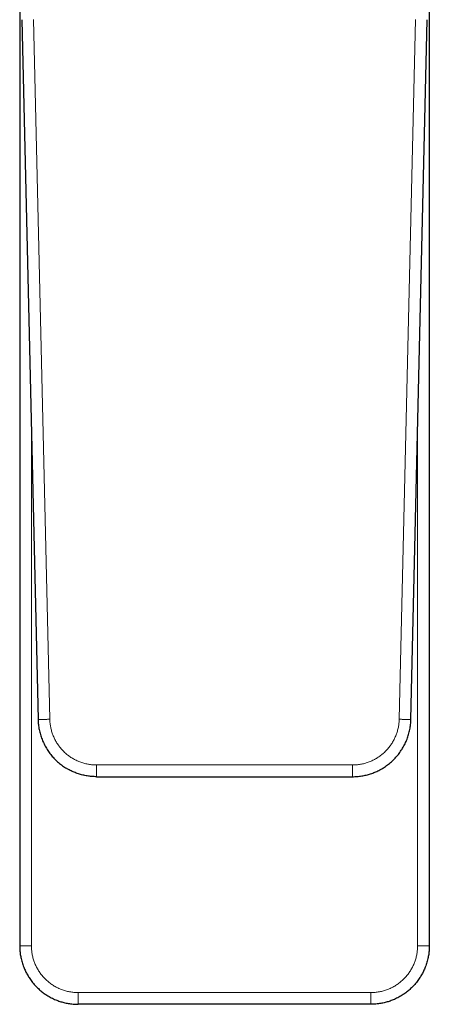
# Model space of a CAD drawing. Units: millimetres. Extents: x 8 to 592, y 12 to 470.
# Drawn here: x 290 to 325, y 82 to 167 of the extents above; entities that cross this region are included whole.
import ezdxf

# ---------------------------------------------------------------- set-up
doc = ezdxf.new("R2010")
doc.units = ezdxf.units.MM

msp = doc.modelspace()

# ---------------------------------------------------------------- linework, layer by layer
at = {"color": 7, "linetype": 'Continuous', "lineweight": 30}
for p, q in [((290.05, 168.814), (290.05, 87.439)), ((325.05, 168.815), (325.05, 87.439)), ((290.221, 166.578), (291.623, 106.773)), ((323.477, 106.773), (324.879, 166.578)), ((296.622, 101.891), (318.478, 101.891)), ((320.05, 82.439), (295.05, 82.439))]:
    msp.add_line(p, q, dxfattribs=at)
at = {"color": 8, "linetype": 'Continuous', "lineweight": 0}
for p, q in [((291.221, 166.601), (292.623, 106.797)), ((322.477, 106.797), (323.879, 166.601)), ((291.05, 131.216), (291.05, 87.439)), ((324.05, 131.216), (324.05, 87.439)), ((296.622, 102.891), (318.478, 102.891)), ((320.05, 83.439), (295.05, 83.439))]:
    msp.add_line(p, q, dxfattribs=at)
for points, knots in [([(291.623, 106.773), (291.624, 106.773), (291.626, 106.773), (291.64, 106.774), (291.664, 106.774), (291.697, 106.775), (291.738, 106.776), (291.789, 106.777), (291.847, 106.779), (291.913, 106.78), (291.986, 106.782), (292.065, 106.784), (292.15, 106.786), (292.239, 106.788), (292.331, 106.79), (292.427, 106.792), (292.524, 106.795), (292.59, 106.796), (292.623, 106.797)], [0, 0, 0, 0, 0.060035, 0.1227, 0.185364, 0.248028, 0.310693, 0.373357, 0.436021, 0.498685, 0.56135, 0.624014, 0.686678, 0.749343, 0.812007, 0.874671, 0.937336, 1, 1, 1, 1]), ([(292.623, 106.797), (292.625, 106.739), (292.629, 106.623), (292.645, 106.449), (292.667, 106.278), (292.697, 106.108), (292.734, 105.941), (292.778, 105.776), (292.829, 105.614), (292.888, 105.453), (292.953, 105.294), (293.025, 105.136), (293.105, 104.982), (293.19, 104.831), (293.282, 104.685), (293.38, 104.544), (293.483, 104.408), (293.591, 104.278), (293.706, 104.151), (293.827, 104.028), (293.953, 103.909), (294.085, 103.796), (294.221, 103.689), (294.361, 103.588), (294.505, 103.495), (294.651, 103.408), (294.801, 103.327), (294.955, 103.253), (295.113, 103.185), (295.275, 103.123), (295.44, 103.067), (295.606, 103.02), (295.774, 102.979), (295.942, 102.947), (296.111, 102.922), (296.28, 102.904), (296.45, 102.893), (296.565, 102.891), (296.622, 102.891)], [0, 0, 0, 0, 0.0282336, 0.056286, 0.0842096, 0.1120572, 0.1398821, 0.16724, 0.1946783, 0.2222469, 0.2499952, 0.2782213, 0.3062683, 0.3341884, 0.3620347, 0.3898606, 0.4172216, 0.4446651, 0.4722413, 0.4999994, 0.5282248, 0.5562712, 0.5841907, 0.6120365, 0.6398618, 0.6672223, 0.6946652, 0.7222408, 0.7499983, 0.778233, 0.8062862, 0.8342104, 0.8620585, 0.8898839, 0.9172423, 0.9446812, 0.9722506, 1, 1, 1, 1]), ([(318.478, 102.891), (318.537, 102.891), (318.653, 102.893), (318.826, 102.904), (318.998, 102.923), (319.169, 102.949), (319.337, 102.982), (319.503, 103.022), (319.666, 103.069), (319.828, 103.124), (319.989, 103.185), (320.148, 103.254), (320.304, 103.33), (320.457, 103.412), (320.605, 103.5), (320.748, 103.595), (320.886, 103.694), (321.02, 103.8), (321.149, 103.911), (321.275, 104.029), (321.397, 104.153), (321.513, 104.282), (321.623, 104.415), (321.727, 104.553), (321.824, 104.694), (321.914, 104.839), (321.998, 104.987), (322.076, 105.139), (322.148, 105.296), (322.214, 105.456), (322.273, 105.62), (322.324, 105.785), (322.369, 105.951), (322.405, 106.119), (322.434, 106.287), (322.456, 106.455), (322.471, 106.626), (322.475, 106.74), (322.477, 106.797)], [0, 0, 0, 0, 0.0282341, 0.056287, 0.0842111, 0.1120591, 0.1398846, 0.1672429, 0.1946816, 0.2222507, 0.2499995, 0.278225, 0.3062714, 0.334191, 0.3620367, 0.3898621, 0.4172225, 0.4446655, 0.472241, 0.4999984, 0.5282245, 0.5562715, 0.5841917, 0.612038, 0.6398639, 0.6672249, 0.6946684, 0.7222445, 0.7500025, 0.7782368, 0.8062896, 0.8342133, 0.8620609, 0.8898859, 0.9172438, 0.9446822, 0.9722511, 1, 1, 1, 1]), ([(322.477, 106.797), (322.51, 106.796), (322.576, 106.795), (322.673, 106.792), (322.769, 106.79), (322.862, 106.788), (322.951, 106.786), (323.035, 106.784), (323.114, 106.782), (323.187, 106.78), (323.253, 106.779), (323.311, 106.777), (323.362, 106.776), (323.404, 106.775), (323.437, 106.774), (323.46, 106.774), (323.475, 106.773), (323.476, 106.773), (323.477, 106.773)], [0, 0, 0, 0, 0.0626643, 0.1253286, 0.1879929, 0.2506573, 0.3133216, 0.3759859, 0.4386502, 0.5013145, 0.5639788, 0.6266431, 0.6893074, 0.7519718, 0.8146361, 0.8773004, 0.9399647, 1, 1, 1, 1]), ([(295.05, 83.439), (294.989, 83.44), (294.866, 83.442), (294.682, 83.455), (294.498, 83.476), (294.317, 83.506), (294.137, 83.544), (293.962, 83.589), (293.793, 83.641), (293.629, 83.699), (293.469, 83.764), (293.311, 83.836), (293.157, 83.914), (293.006, 84), (292.859, 84.091), (292.716, 84.19), (292.577, 84.294), (292.444, 84.403), (292.317, 84.517), (292.195, 84.636), (292.078, 84.76), (291.966, 84.89), (291.859, 85.025), (291.758, 85.165), (291.662, 85.31), (291.573, 85.459), (291.491, 85.61), (291.416, 85.764), (291.348, 85.92), (291.287, 86.079), (291.232, 86.241), (291.184, 86.407), (291.143, 86.576), (291.109, 86.747), (291.083, 86.918), (291.064, 87.091), (291.052, 87.265), (291.051, 87.381), (291.05, 87.439)], [0, 0, 0, 0, 0.029383, 0.058734, 0.088059, 0.117361, 0.146645, 0.175915, 0.203502, 0.231083, 0.25866, 0.286234, 0.313808, 0.341382, 0.368957, 0.396533, 0.424111, 0.451691, 0.478779, 0.505867, 0.532956, 0.560044, 0.587623, 0.615201, 0.642778, 0.670353, 0.697926, 0.725007, 0.752088, 0.779171, 0.806257, 0.8339, 0.861552, 0.889212, 0.916885, 0.944573, 0.972277, 1, 1, 1, 1]), ([(320.05, 83.439), (320.112, 83.44), (320.235, 83.442), (320.419, 83.455), (320.602, 83.476), (320.784, 83.506), (320.964, 83.544), (321.138, 83.589), (321.308, 83.641), (321.471, 83.699), (321.632, 83.764), (321.789, 83.836), (321.944, 83.914), (322.094, 84), (322.241, 84.091), (322.384, 84.19), (322.523, 84.294), (322.656, 84.403), (322.783, 84.517), (322.905, 84.636), (323.022, 84.76), (323.134, 84.89), (323.241, 85.025), (323.342, 85.165), (323.438, 85.31), (323.527, 85.459), (323.609, 85.61), (323.684, 85.764), (323.752, 85.92), (323.813, 86.079), (323.868, 86.241), (323.916, 86.407), (323.957, 86.576), (323.991, 86.747), (324.017, 86.918), (324.036, 87.091), (324.048, 87.265), (324.049, 87.381), (324.05, 87.439)], [0, 0, 0, 0, 0.029383, 0.058734, 0.088059, 0.117361, 0.146645, 0.175915, 0.203502, 0.231083, 0.25866, 0.286234, 0.313808, 0.341382, 0.368957, 0.396533, 0.424111, 0.451691, 0.478779, 0.505867, 0.532956, 0.560044, 0.587623, 0.615201, 0.642778, 0.670353, 0.697926, 0.725007, 0.752088, 0.779171, 0.806257, 0.8339, 0.861552, 0.889212, 0.916885, 0.944573, 0.972277, 1, 1, 1, 1])]:
    msp.add_open_spline(points, degree=3, knots=knots, dxfattribs=at)
at = {"color": 7, "linetype": 'Continuous', "lineweight": 30}
for points, knots in [([(291.623, 106.773), (291.626, 106.701), (291.631, 106.557), (291.651, 106.341), (291.679, 106.126), (291.717, 105.913), (291.763, 105.703), (291.819, 105.496), (291.882, 105.293), (291.955, 105.093), (292.036, 104.895), (292.126, 104.699), (292.225, 104.506), (292.333, 104.318), (292.448, 104.135), (292.571, 103.958), (292.7, 103.787), (292.835, 103.623), (292.978, 103.465), (293.128, 103.312), (293.285, 103.165), (293.45, 103.024), (293.62, 102.89), (293.796, 102.764), (293.957, 102.658), (294.061, 102.597), (294.103, 102.573)], [0, 0, 0, 0, 0.042506, 0.085011, 0.127517, 0.170022, 0.212527, 0.254275, 0.296022, 0.337771, 0.37952, 0.422029, 0.464538, 0.507047, 0.549555, 0.592063, 0.633811, 0.675559, 0.717307, 0.759054, 0.801561, 0.844067, 0.886573, 0.929079, 0.971586, 1, 1, 1, 1]), ([(321.001, 102.575), (321.046, 102.601), (321.153, 102.664), (321.316, 102.772), (321.489, 102.897), (321.657, 103.029), (321.818, 103.167), (321.974, 103.314), (322.125, 103.467), (322.27, 103.629), (322.408, 103.796), (322.538, 103.969), (322.66, 104.147), (322.774, 104.328), (322.879, 104.513), (322.976, 104.702), (323.065, 104.897), (323.147, 105.096), (323.22, 105.3), (323.285, 105.507), (323.34, 105.716), (323.386, 105.927), (323.423, 106.138), (323.45, 106.349), (323.47, 106.561), (323.475, 106.703), (323.477, 106.773)], [0, 0, 0, 0, 0.030721, 0.0732594, 0.1150382, 0.156817, 0.1985958, 0.2403745, 0.2829128, 0.3254513, 0.3679902, 0.4105294, 0.4530692, 0.4948501, 0.5366314, 0.578413, 0.6201943, 0.6627345, 0.705274, 0.7478126, 0.7903505, 0.832888, 0.8746658, 0.9164436, 0.9582216, 1, 1, 1, 1]), ([(296.622, 101.891), (296.554, 101.891), (296.418, 101.893), (296.215, 101.906), (296.015, 101.926), (295.818, 101.954), (295.624, 101.99), (295.434, 102.033), (295.246, 102.082), (295.063, 102.138), (294.884, 102.201), (294.709, 102.27), (294.538, 102.344), (294.372, 102.424), (294.227, 102.5), (294.139, 102.551), (294.103, 102.572)], [0, 0, 0, 0, 0.077498, 0.154296, 0.230394, 0.305792, 0.380489, 0.454487, 0.527785, 0.600382, 0.672279, 0.743477, 0.813974, 0.883771, 0.952868, 1, 1, 1, 1]), ([(318.478, 101.891), (318.547, 101.891), (318.682, 101.893), (318.885, 101.906), (319.085, 101.926), (319.282, 101.954), (319.476, 101.99), (319.667, 102.033), (319.854, 102.082), (320.037, 102.138), (320.216, 102.201), (320.391, 102.27), (320.562, 102.344), (320.728, 102.424), (320.874, 102.501), (320.964, 102.553), (321.001, 102.574)], [0, 0, 0, 0, 0.0773857, 0.1540723, 0.23006, 0.3053485, 0.379938, 0.4538285, 0.5270199, 0.5995122, 0.6713055, 0.7423997, 0.8127949, 0.882491, 0.951488, 1, 1, 1, 1]), ([(290.05, 87.439), (290.051, 87.378), (290.052, 87.256), (290.063, 87.073), (290.079, 86.891), (290.103, 86.709), (290.133, 86.528), (290.172, 86.338), (290.221, 86.139), (290.281, 85.931), (290.351, 85.727), (290.425, 85.535), (290.503, 85.357), (290.582, 85.192), (290.668, 85.03), (290.759, 84.871), (290.856, 84.716), (290.965, 84.555), (291.086, 84.389), (291.222, 84.221), (291.364, 84.059), (291.506, 83.911), (291.646, 83.776), (291.782, 83.654), (291.923, 83.536), (292.068, 83.424), (292.217, 83.318), (292.379, 83.211), (292.555, 83.105), (292.745, 83.001), (292.938, 82.905), (293.126, 82.823), (293.307, 82.752), (293.48, 82.691), (293.655, 82.637), (293.832, 82.589), (294.01, 82.548), (294.201, 82.511), (294.404, 82.48), (294.619, 82.457), (294.834, 82.442), (294.978, 82.44), (295.05, 82.439)], [0, 0, 0, 0, 0.023334, 0.046667, 0.070001, 0.093334, 0.116668, 0.140001, 0.167501, 0.195001, 0.2225, 0.25, 0.273334, 0.296667, 0.320001, 0.343334, 0.366668, 0.390001, 0.417501, 0.445001, 0.4725, 0.5, 0.523334, 0.546667, 0.570001, 0.593334, 0.616668, 0.640001, 0.667501, 0.695001, 0.7225, 0.75, 0.773334, 0.796667, 0.820001, 0.843334, 0.866668, 0.890001, 0.917501, 0.945001, 0.9725, 1, 1, 1, 1]), ([(325.05, 87.439), (325.049, 87.378), (325.048, 87.256), (325.038, 87.073), (325.021, 86.891), (324.998, 86.709), (324.968, 86.528), (324.929, 86.338), (324.88, 86.139), (324.819, 85.931), (324.749, 85.727), (324.675, 85.535), (324.597, 85.357), (324.518, 85.192), (324.433, 85.03), (324.341, 84.871), (324.244, 84.716), (324.136, 84.555), (324.014, 84.389), (323.879, 84.221), (323.736, 84.059), (323.594, 83.911), (323.454, 83.776), (323.318, 83.654), (323.177, 83.536), (323.032, 83.424), (322.883, 83.318), (322.721, 83.211), (322.545, 83.105), (322.356, 83.001), (322.162, 82.905), (321.974, 82.823), (321.793, 82.752), (321.62, 82.691), (321.445, 82.637), (321.268, 82.589), (321.09, 82.548), (320.899, 82.511), (320.696, 82.48), (320.482, 82.457), (320.266, 82.442), (320.122, 82.44), (320.05, 82.439)], [0, 0, 0, 0, 0.023334, 0.046667, 0.070001, 0.093334, 0.116668, 0.140001, 0.167501, 0.195001, 0.2225, 0.25, 0.273334, 0.296667, 0.320001, 0.343334, 0.366668, 0.390001, 0.417501, 0.445001, 0.4725, 0.5, 0.523334, 0.546667, 0.570001, 0.593334, 0.616668, 0.640001, 0.667501, 0.695001, 0.7225, 0.75, 0.773334, 0.796667, 0.820001, 0.843334, 0.866668, 0.890001, 0.917501, 0.945001, 0.9725, 1, 1, 1, 1])]:
    msp.add_open_spline(points, degree=3, knots=knots, dxfattribs=at)
at = {"color": 8, "linetype": 'Continuous', "lineweight": 0}
for points in [[(296.622, 102.891), (296.622, 102.864), (296.622, 102.812), (296.622, 102.734), (296.622, 102.657), (296.622, 102.581), (296.622, 102.508), (296.622, 102.436), (296.622, 102.368), (296.622, 102.302), (296.622, 102.24), (296.622, 102.183), (296.622, 102.129), (296.622, 102.081), (296.622, 102.037), (296.622, 101.999), (296.622, 101.966), (296.622, 101.939), (296.622, 101.917), (296.622, 101.902), (296.622, 101.892), (296.622, 101.891), (296.622, 101.891)], [(318.478, 102.891), (318.478, 102.864), (318.478, 102.812), (318.478, 102.734), (318.478, 102.657), (318.478, 102.581), (318.478, 102.508), (318.478, 102.436), (318.478, 102.368), (318.478, 102.302), (318.478, 102.24), (318.478, 102.183), (318.478, 102.129), (318.478, 102.081), (318.478, 102.037), (318.478, 101.999), (318.478, 101.966), (318.478, 101.939), (318.478, 101.917), (318.478, 101.902), (318.478, 101.892), (318.478, 101.891), (318.478, 101.891)], [(291.05, 87.439), (291.017, 87.439), (290.952, 87.439), (290.855, 87.439), (290.759, 87.439), (290.667, 87.439), (290.578, 87.439), (290.494, 87.439), (290.415, 87.439), (290.342, 87.439), (290.276, 87.439), (290.217, 87.439), (290.167, 87.439), (290.125, 87.439), (290.092, 87.439), (290.068, 87.439), (290.053, 87.439), (290.051, 87.439), (290.05, 87.439)], [(324.05, 87.439), (324.083, 87.439), (324.148, 87.439), (324.246, 87.439), (324.341, 87.439), (324.433, 87.439), (324.522, 87.439), (324.607, 87.439), (324.686, 87.439), (324.758, 87.439), (324.824, 87.439), (324.883, 87.439), (324.933, 87.439), (324.975, 87.439), (325.009, 87.439), (325.032, 87.439), (325.047, 87.439), (325.049, 87.439), (325.05, 87.439)], [(295.05, 83.439), (295.05, 83.407), (295.05, 83.341), (295.05, 83.244), (295.05, 83.149), (295.05, 83.056), (295.05, 82.967), (295.05, 82.883), (295.05, 82.804), (295.05, 82.731), (295.05, 82.665), (295.05, 82.607), (295.05, 82.556), (295.05, 82.514), (295.05, 82.481), (295.05, 82.457), (295.05, 82.442), (295.05, 82.44), (295.05, 82.439)], [(320.05, 83.439), (320.05, 83.407), (320.05, 83.341), (320.05, 83.244), (320.05, 83.149), (320.05, 83.056), (320.05, 82.967), (320.05, 82.883), (320.05, 82.804), (320.05, 82.731), (320.05, 82.665), (320.05, 82.607), (320.05, 82.556), (320.05, 82.514), (320.05, 82.481), (320.05, 82.457), (320.05, 82.442), (320.05, 82.44), (320.05, 82.439)]]:
    msp.add_open_spline(points, degree=3, dxfattribs=at)

doc.saveas('drawing.dxf')
